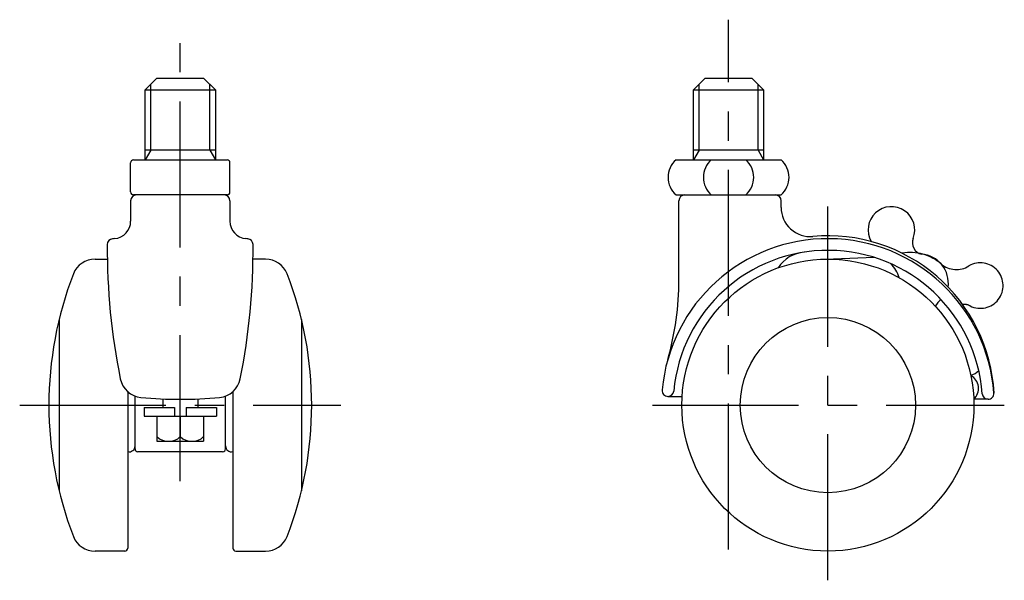
# Model space of a CAD drawing. Extents: x 10 to 410, y 10 to 297.
# Drawn here: x 242 to 410, y 121 to 217 of the extents above; entities that cross this region are included whole.
import ezdxf

# ---------------------------------------------------------------- set-up
doc = ezdxf.new("R2010")
doc.units = 0
doc.header["$LTSCALE"] = 20
doc.header["$MEASUREMENT"] = 0
doc.linetypes.add('CENTER', pattern=[2, 1.25, -0.25, 0.25, -0.25])
doc.linetypes.add('PHANTOM', pattern=[2.5, 1.25, -0.25, 0.25, -0.25, 0.25, -0.25])
for name, color, linetype in [('1', 7, 'CONTINUOUS'), ('2', 4, 'CONTINUOUS'), ('4', 1, 'CENTER'), ('5', 6, 'PHANTOM')]:
    doc.layers.add(name, color=color, linetype=linetype)

msp = doc.modelspace()

# ---------------------------------------------------------------- linework, layer by layer
at = {"layer": '1', "linetype": 'Continuous'}
for p, q in [((265.306515, 207), (263.306515, 205)), ((265.306515, 207), (273.306515, 207)), ((273.306515, 207), (275.306515, 205)), ((359.188502, 207), (357.188502, 205)), ((359.188502, 207), (367.188502, 207)), ((367.188502, 207), (369.188502, 205)), ((263.306515, 205), (275.306515, 205)), ((263.306515, 193), (263.306515, 205)), ((275.306515, 205), (275.306515, 193)), ((357.188502, 205), (369.188502, 205)), ((357.188502, 193), (357.188502, 205)), ((369.188502, 205), (369.188502, 193)), ((275.306515, 194.640252), (263.306515, 194.640252)), ((369.188502, 194.640252), (357.188502, 194.640252)), ((260.806515, 187.5), (260.806515, 192.5)), ((261.306515, 193), (277.306515, 193)), ((277.806515, 187.5), (277.806515, 192.5)), ((354.188502, 193), (372.188502, 193)), ((260.806515, 186), (260.806515, 182.501887)), ((277.306515, 187), (261.306515, 187)), ((277.806515, 186), (277.806515, 182.501887)), ((354.188503, 187), (372.188503, 187)), ((354.688502, 172.494185), (354.688502, 186)), ((372.188502, 184.865401), (372.188502, 186)), ((254.711965, 176), (256.809499, 176)), ((283.901066, 176), (281.753164, 176)), ((388.100741, 176.291233), (381.174075, 175.980565)), ((248.556515, 165.674928), (248.556515, 136.325072)), ((290.056515, 165.674929), (290.056515, 136.325071)), ((260.306515, 153.308659), (260.306515, 126.5)), ((261.556515, 143.5), (261.556515, 152.558736)), ((266.306515, 152.064315), (266.306515, 150.6)), ((272.306515, 152.064315), (272.306515, 150.6)), ((277.056515, 143.5), (277.056515, 152.560913)), ((278.306515, 153.314845), (278.306515, 126.5)), ((352.802374, 152.5), (355.233543, 152.5)), ((407.615679, 152), (405.168494, 152)), ((263.106515, 150.6), (263.106515, 149.1)), ((263.106515, 150.6), (268.306515, 150.6)), ((268.306515, 150.6), (268.306515, 149.1)), ((270.306515, 150.6), (275.506515, 150.6)), ((270.306515, 150.6), (270.306515, 149.1)), ((275.506515, 150.6), (275.506515, 149.1)), ((263.106515, 149.1), (275.506515, 149.1)), ((265.306515, 149.1), (265.306515, 144.8)), ((269.306515, 149.1), (269.306515, 145.6)), ((273.306515, 149.1), (273.306515, 144.8)), ((265.306515, 144.8), (273.306515, 144.8)), ((276.556515, 143), (262.056515, 143)), ((259.806515, 126), (254.711965, 126)), ((278.806515, 126), (283.901066, 126))]:
    msp.add_line(p, q, dxfattribs=at)
for radius in [25, 15]:
    msp.add_circle((380.188502, 151), radius, dxfattribs=at)
for centre, radius, start, end in [((261.306515, 192.5), 0.5, 90, 180), ((277.306515, 192.5), 0.5, 0, 90), ((356.834254, 190), 4, 131.409622, 228.590378), ((362.876214, 190), 4, 131.409622, 228.590378), ((363.500791, 190), 4, 311.409622, 48.590378), ((369.542751, 190), 4, 311.409622, 48.590378), ((261.306515, 187.5), 0.5, 180, 270), ((277.306515, 187.5), 0.5, 270, 0), ((261.806515, 186), 1, 90, 180), ((276.806515, 186), 1, 0, 90), ((355.688502, 186), 1, 90, 180), ((371.188502, 186), 1, 0, 90), ((377.188502, 184.865401), 5, 180, 275.137848), ((391.067756, 180.979953), 4, 338.743514, 209.250946), ((257.806511, 182.501889), 3.000004, 274.89324, 359.999967), ((280.80652, 182.501889), 3.000004, 180.000033, 265.10676), ((257.797214, 178.485548), 1, 95.118701, 179.644662), ((269.306515, 50), 130, 94.958794, 95.118701), ((269.306515, 50), 130, 84.906044, 85.061273), ((280.760325, 178.490506), 1, 0.475777, 84.906044), ((380.188502, 151), 28.5, 4.170648, 174.784091), ((380.188502, 151.5), 28.5, 3.166943, 95.137848), ((396.659557, 178.804692), 2, 158.743514, 257.828235), ((368.795079, 177.79715), 112, 179.644662, 191.477843), ((169.764152, 177.568787), 112, 348.645342, 0.475777), ((380.188502, 151), 26.5, 4.170648, 174.784091), ((376.616479, 171.333261), 5.874961, 94.659205, 147.334089), ((254.711965, 172), 4, 90, 157.975687), ((283.901066, 172), 4, 22.024313, 90), ((395.835676, 171.874206), 4.991675, 352.259151, 85.378485), ((387.73355, 171.677427), 4.785373, 13.89298, 47.624883), ((309.211087, 151), 62.404572, 158.865992, 201.134008), ((229.40193, 151), 62.404586, 338.865997, 21.134003), ((304.688502, 172.494185), 50, 344.108813, 0), ((403.475093, 164.821235), 5.806246, 132.573844, 147.535609), ((403.381853, 159.557375), 3.712283, 290.270298, 315.161826), ((262.954893, 156.30634), 4, 191.477843, 264.477496), ((275.650299, 156.305583), 4, 275.515667, 348.645342), ((403.467363, 153.859292), 2.520083, 312.456483, 61.548404), ((352.802374, 153.5), 1, 174.784091, 270), ((269.306515, 222), 70, 264.477496, 275.515667), ((352.802374, 153.5), 1, 270, 354.784091), ((407.615679, 153), 1, 184.170648, 270), ((407.615679, 153), 1, 270, 4.170648), ((267.306515, 147.7), 2.9, 226.397181, 313.602819), ((271.306515, 147.7), 2.9, 226.397181, 313.602819), ((260.556515, 144), 1, 255.522488, 0), ((262.056515, 143.5), 0.5, 180, 270), ((276.556515, 143.5), 0.5, 270, 0), ((276.556515, 143.5), 0.5, 270, 0), ((278.056515, 144), 1, 180, 284.477512), ((254.711965, 130), 4, 202.024313, 270), ((283.901066, 130), 4, 270, 337.975687), ((259.806515, 126.5), 0.5, 270, 0), ((278.806515, 126.5), 0.5, 180, 270)]:
    msp.add_arc(centre, radius, start, end, dxfattribs=at)
at = {"layer": '2', "linetype": 'Continuous'}
for p, q in [((264.253515, 194.640252), (264.253515, 205.947)), ((274.359515, 194.640252), (274.359515, 205.947)), ((358.135502, 194.640252), (358.135502, 205.947)), ((368.241502, 194.640252), (368.241502, 205.947)), ((264.253515, 194.640252), (263.306515, 193)), ((274.359515, 194.640252), (275.306515, 193)), ((358.135502, 194.640252), (357.188502, 193)), ((368.241502, 194.640252), (369.188502, 193))]:
    msp.add_line(p, q, dxfattribs=at)
at = {"layer": '4', "linetype": 'CENTER'}
for p, q in [((269.306515, 138), (269.306515, 217)), ((363.188502, 126.281586), (363.188502, 217)), ((380.188502, 121), (380.188502, 185)), ((241.806515, 151), (296.806515, 151)), ((350.188502, 151), (410.400766, 151))]:
    msp.add_line(p, q, dxfattribs=at)
at = {"layer": '5', "linetype": 'PHANTOM'}
for centre, radius, start, end in [((394.348716, 169.124247), 8, 49.218436, 100.260043), ((406.295579, 171.470669), 3.895785, 243.40132, 120.020097), ((402.18684, 178.21071), 4, 229.218436, 302.677903), ((403.573846, 166.242314), 2, 60.743514, 98.757484)]:
    msp.add_arc(centre, radius, start, end, dxfattribs=at)

doc.saveas('drawing.dxf')
